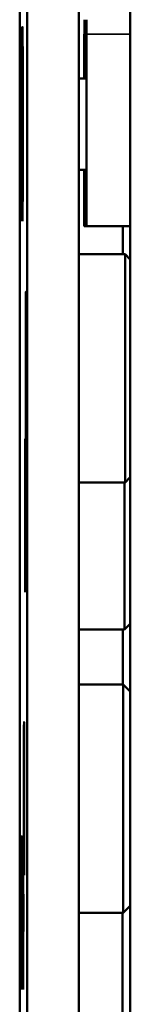
# Model space of a CAD drawing. Units: inches. Extents: x 12.4 to 86.6, y 7.4 to 40.6.
# Drawn here: x 39.1 to 39.2, y 37.1 to 38.4 of the extents above; entities that cross this region are included whole.
import ezdxf

# ---------------------------------------------------------------- set-up
doc = ezdxf.new("R2010")
doc.units = ezdxf.units.IN
doc.header["$MEASUREMENT"] = 0
doc.layers.add('Visible (ANSI)', color=7, linetype='Continuous', lineweight=50)
doc.layers.add('Visible Narrow (ANSI)', color=7, linetype='Continuous', lineweight=35)

msp = doc.modelspace()

# ---------------------------------------------------------------- linework, layer by layer
at = {"layer": 'Visible (ANSI)'}
for p, q in [((39.0676, 36.7096), (39.0676, 38.4336)), ((39.0768, 38.4336), (39.0768, 36.7096)), ((39.1398, 36.7096), (39.1398, 38.4336)), ((39.2027, 38.4226), (39.2027, 36.7096)), ((39.2028, 36.7096), (39.2028, 38.4226)), ((39.0686, 38.3351), (39.0686, 38.3351)), ((39.0711, 38.3351), (39.0711, 38.3351)), ((39.0686, 38.29), (39.0686, 38.2642)), ((39.0686, 38.2839), (39.0686, 38.29)), ((39.0686, 38.2838), (39.0686, 38.2839)), ((39.0686, 38.258), (39.0686, 38.2839)), ((39.0711, 38.29), (39.0711, 38.2642)), ((39.0711, 38.2839), (39.0711, 38.29)), ((39.0711, 38.2838), (39.0711, 38.2839)), ((39.0711, 38.258), (39.0711, 38.2839)), ((39.1398, 38.2786), (39.1491, 38.2786)), ((39.0686, 38.2451), (39.0687, 38.2545)), ((39.0686, 38.2431), (39.0687, 38.2431)), ((39.0687, 38.2545), (39.0687, 38.2376)), ((39.0711, 38.2451), (39.0712, 38.2545)), ((39.0711, 38.2431), (39.0712, 38.2431)), ((39.0712, 38.2545), (39.0712, 38.2376)), ((39.0687, 38.2376), (39.0687, 38.2282)), ((39.0712, 38.2376), (39.0712, 38.2282)), ((39.0686, 38.2076), (39.0686, 38.217)), ((39.0686, 38.1907), (39.0686, 38.2076)), ((39.0686, 38.2076), (39.0686, 38.2076)), ((39.0711, 38.2076), (39.0711, 38.217)), ((39.0711, 38.1907), (39.0711, 38.2076)), ((39.0711, 38.2076), (39.0711, 38.2076)), ((39.0686, 38.202), (39.0686, 38.202)), ((39.0686, 38.2001), (39.0686, 38.1907)), ((39.0711, 38.202), (39.0711, 38.202)), ((39.0711, 38.2001), (39.0711, 38.1907)), ((39.0686, 38.1871), (39.0686, 38.1613)), ((39.0711, 38.1871), (39.0711, 38.1613)), ((39.0686, 38.1551), (39.0686, 38.181)), ((39.0711, 38.1551), (39.0711, 38.181)), ((39.0686, 38.1613), (39.0686, 38.1551)), ((39.0711, 38.1613), (39.0711, 38.1551)), ((39.1398, 38.1666), (39.1491, 38.1666)), ((39.0686, 38.1101), (39.0686, 38.1101)), ((39.0711, 38.1101), (39.0711, 38.1101)), ((39.1491, 38.0976), (39.1466, 38.0976)), ((39.1491, 38.0976), (39.2027, 38.0976)), ((39.1936, 38.0976), (39.1936, 38.063)), ((39.1936, 38.0976), (39.1936, 38.063)), ((39.1398, 38.063), (39.1964, 38.063)), ((39.2027, 38.0567), (39.1964, 38.063)), ((39.2027, 37.7894), (39.1964, 37.783)), ((39.1964, 37.783), (39.1398, 37.783)), ((39.2027, 37.6097), (39.1956, 37.6026)), ((39.1956, 37.6026), (39.1398, 37.6026)), ((39.1936, 37.6026), (39.1936, 37.5353)), ((39.1936, 37.6026), (39.1936, 37.5353)), ((39.1398, 37.5353), (39.1941, 37.5353)), ((39.2027, 37.5267), (39.1941, 37.5353)), ((39.1941, 37.2553), (39.1398, 37.2553)), ((39.2027, 37.2639), (39.1941, 37.2553))]:
    msp.add_line(p, q, dxfattribs=at)
for centre, major_axis, start_param, end_param in [((39.0686, 38.2226), (0, -0.1125), 0.00066, 5.061955), ((39.0711, 38.2226), (0, -0.1125), 0.00066, 5.061955), ((39.1466, 38.3506), (0, 0.02), 3.629712, 4.712389), ((39.1467, 38.3506), (0, -0.02), 4.712389, 5.795067), ((39.1491, 38.3506), (0, -0.02), 0.48812, 1.570796), ((39.1492, 38.3506), (0, 0.02), 1.570796, 2.653474), ((39.1466, 38.2226), (0, 0.125), 0.488119, 1.106268), ((39.1466, 38.2226), (0, -0.125), 2.035325, 2.653474), ((39.1491, 38.2226), (0, -0.125), 3.629712, 4.24786), ((39.1491, 38.2226), (0, -0.125), 5.176914, 8.936659), ((39.1491, 38.2226), (0, 0.056), 3.138934, 6.285844), ((39.0686, 38.2751), (0, -0.032), 5.061955, 6.632751), ((39.0686, 38.2471), (0, -0.032), 0.349566, 1.920362), ((39.0711, 38.2751), (0, -0.032), 5.061955, 6.632751), ((39.0711, 38.2471), (0, -0.032), 0.349566, 1.920362), ((39.0687, 38.1981), (0, 0.032), 0.349566, 1.920362), ((39.0712, 38.1981), (0, 0.032), 0.349566, 1.920362), ((39.0686, 38.17), (0, 0.032), 5.061955, 6.632751), ((39.0711, 38.17), (0, 0.032), 5.061955, 6.632751), ((39.1466, 38.2226), (0, -0.125), 5.176914, 7.389456), ((39.1964, 37.923), (0, -0.14), 0.000001, 3.141594), ((39.1956, 37.7426), (0, -0.14), 0.000001, 1.863916), ((39.1941, 37.3953), (0, -0.14), 0.000001, 3.141594), ((39.1932, 37.2553), (0, -0.14), 0.000001, 1.570501)]:
    msp.add_ellipse(centre, major_axis=major_axis, ratio=0.00076, start_param=start_param, end_param=end_param, dxfattribs=at)
for centre, major_axis in [((39.0686, 38.2226), (0, -0.119)), ((39.0711, 38.2226), (0, -0.119)), ((39.0751, 37.923), (0, -0.094)), ((39.0743, 37.7426), (0, -0.094)), ((39.0728, 37.3953), (0, -0.094)), ((39.0697, 37.2553), (0, -0.094)), ((39.0705, 37.2553), (0, -0.094)), ((39.0719, 37.2553), (0, -0.094))]:
    msp.add_ellipse(centre, major_axis=major_axis, ratio=0.00076, dxfattribs=at)
for points, weights in [([(39.0686, 38.2577), (39.0686, 38.2579), (39.0686, 38.258)], [1.00131072047, 1.00066554783, 1]), ([(39.0711, 38.2577), (39.0711, 38.2579), (39.0711, 38.258)], [1.00131072047, 1.00066554783, 1]), ([(39.0687, 38.245), (39.0686, 38.245), (39.0686, 38.2451)], [1.00158992473, 1.00081005417, 1]), ([(39.0712, 38.245), (39.0711, 38.245), (39.0711, 38.2451)], [1.00158992473, 1.00081005417, 1]), ([(39.0686, 38.217), (39.0686, 38.2171), (39.0686, 38.2172)], [1, 1.00122698117, 1.00238471247]), ([(39.0711, 38.217), (39.0711, 38.2171), (39.0711, 38.2172)], [1, 1.00122698117, 1.00238471247]), ([(39.0686, 38.181), (39.0686, 38.1811), (39.0686, 38.1812)], [1, 1.00065107501, 1.00128265135]), ([(39.0711, 38.181), (39.0711, 38.1811), (39.0711, 38.1812)], [1, 1.00065107501, 1.00128265135])]:
    msp.add_rational_spline(points, weights, degree=2, dxfattribs=at)
at = {"layer": 'Visible Narrow (ANSI)'}
for p, q in [((39.1491, 38.333), (39.1467, 38.333)), ((39.1492, 38.333), (39.2027, 38.333))]:
    msp.add_line(p, q, dxfattribs=at)

doc.saveas('drawing.dxf')
